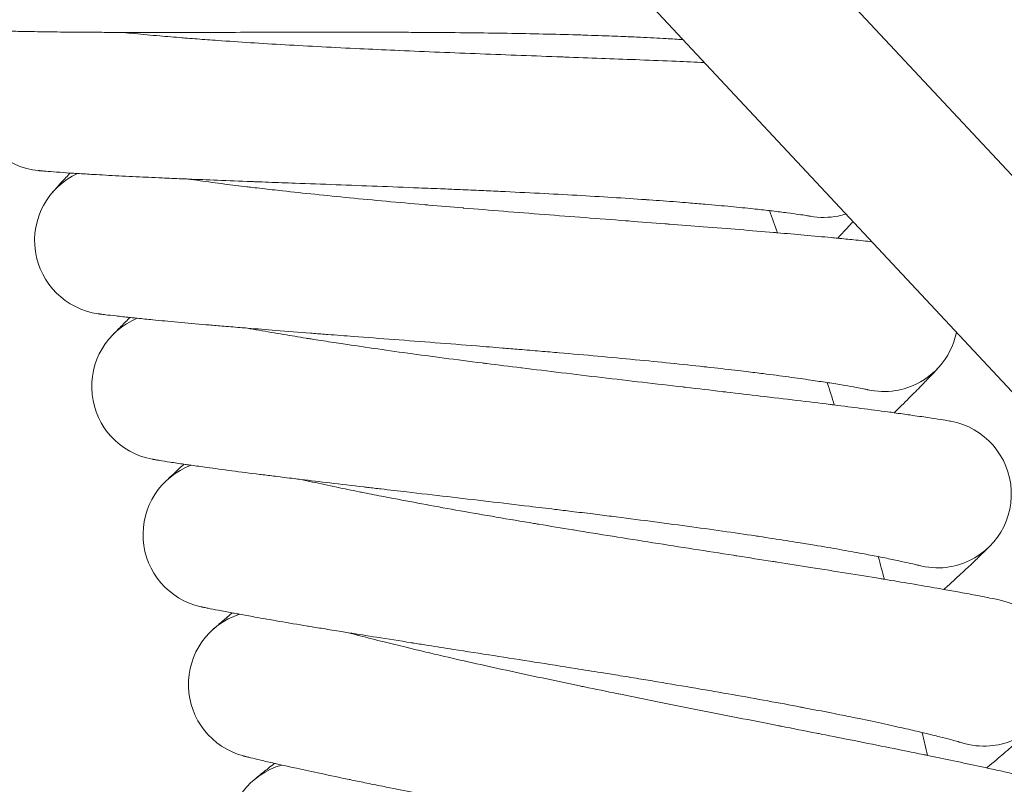
# Model space of a CAD drawing. Units: millimetres. Extents: x 3266 to 578302, y 1630 to 596964.
# Drawn here: x 5433 to 5540, y 5515 to 5598 of the extents above; entities that cross this region are included whole.
import ezdxf

# ---------------------------------------------------------------- set-up
doc = ezdxf.new("R2010")
doc.units = ezdxf.units.MM
doc.linetypes.add('K5LT_BASIC', pattern=[0])
doc.layers.add('Контур', color=7, linetype='Continuous', lineweight=15)

msp = doc.modelspace()

# ---------------------------------------------------------------- linework, layer by layer
at = {"layer": 'Контур', "linetype": 'Continuous'}
for p, q in [((5398.817, 5732.74), (5671.68, 5440.73)), ((5649.784, 5440.73), (5387.135, 5721.806))]:
    msp.add_line(p, q, dxfattribs=at)
at = {"layer": 'Контур', "linetype": 'K5LT_BASIC'}
for p, q in [((5519.06, 5576.277), (5519.042, 5576.28)), ((5525.288, 5557.493), (5525.27, 5557.497)), ((5530.774, 5538.479), (5530.756, 5538.483)), ((5535.509, 5519.264), (5535.491, 5519.269))]:
    msp.add_line(p, q, dxfattribs=at)
for centre, radius, start, end in [((5436.223, 5589.178), 8, 117.03112, 264.47831), ((5443.022, 5573.637), 8, 114.78112, 261.97034), ((5043.906, 5408.317), 500, 19.41053, 19.70164), ((5520.507, 5584.145), 8, 281.25, 287.43385), ((5520.507, 5584.145), 8, 259.44252, 281.25), ((5449.204, 5557.84), 8, 112.53112, 259.71612), ((5527.042, 5565.298), 8, 288, 348.4449), ((5043.906, 5408.317), 500, 17.16053, 17.45164), ((5527.042, 5565.298), 8, 257.20022, 279), ((5527.042, 5565.298), 8, 279, 288), ((5532.833, 5546.209), 8, 285.75, 79.7056), ((5454.762, 5541.813), 8, 110.28112, 257.46426), ((5043.906, 5408.317), 500, 14.91053, 15.20164), ((5532.833, 5546.209), 8, 254.94242, 276.75), ((5532.833, 5546.209), 8, 276.75, 285.75), ((5537.87, 5526.908), 8, 283.5, 77.45521), ((5459.686, 5525.58), 8, 108.03112, 255.21409), ((5043.906, 5408.317), 500, 12.66053, 12.95164), ((5537.87, 5526.908), 8, 252.70161, 274.5), ((5537.87, 5526.908), 8, 274.5, 283.5), ((5463.969, 5509.166), 8, 105.78112, 253.01799)]:
    msp.add_arc(centre, radius, start, end, dxfattribs=at)
for points, knots in [([(5428.327, 5596.457), (5428.327, 5596.457), (5428.327, 5596.457), (5428.327, 5596.456), (5428.327, 5596.456), (5428.328, 5596.456), (5428.328, 5596.456), (5428.328, 5596.456), (5428.329, 5596.456), (5428.33, 5596.456), (5428.331, 5596.456), (5428.334, 5596.456), (5428.336, 5596.456), (5428.342, 5596.456), (5428.348, 5596.455), (5428.365, 5596.454), (5428.38, 5596.453), (5428.417, 5596.451), (5428.439, 5596.45), (5428.482, 5596.448), (5428.501, 5596.447), (5428.542, 5596.444), (5428.564, 5596.443), (5428.633, 5596.44), (5428.685, 5596.437), (5428.856, 5596.429), (5428.992, 5596.422), (5429.458, 5596.402), (5429.853, 5596.386), (5430.75, 5596.355), (5431.289, 5596.34), (5431.874, 5596.322), (5431.982, 5596.32), (5432.246, 5596.313), (5432.405, 5596.308), (5433.161, 5596.292), (5433.719, 5596.279), (5435.194, 5596.252), (5436.115, 5596.238), (5438.032, 5596.214), (5439.073, 5596.206), (5440.14, 5596.196), (5440.226, 5596.195), (5440.788, 5596.191), (5441.276, 5596.188), (5442.475, 5596.182), (5443.178, 5596.179), (5444.123, 5596.176), (5444.338, 5596.175), (5445.636, 5596.173), (5446.687, 5596.17), (5448.975, 5596.17), (5450.215, 5596.171), (5451.592, 5596.172), (5451.761, 5596.172), (5452.386, 5596.173), (5452.845, 5596.174), (5454.278, 5596.177), (5455.243, 5596.179), (5457.677, 5596.184), (5459.155, 5596.188), (5462.127, 5596.194), (5463.62, 5596.197), (5466.609, 5596.2), (5468.106, 5596.201), (5470.494, 5596.199), (5471.383, 5596.197), (5472.879, 5596.194), (5473.487, 5596.192), (5474.093, 5596.19)], [0, 0, 0, 0, 0.003037, 0.003037, 0.0071444, 0.0071444, 0.0151806, 0.0151806, 0.0312532, 0.0312532, 0.0632198, 0.0632198, 0.1269748, 0.1269748, 0.2544848, 0.2544848, 0.5095047, 0.5095047, 0.7823273, 0.7823273, 0.9675216, 0.9675216, 1.1516266, 1.1516266, 1.5154789, 1.5154789, 2.2257532, 2.2257532, 3.6230612, 3.6230612, 4.8671742, 4.8671742, 5.0880978, 5.0880978, 5.4450743, 5.4450743, 6.562472, 6.562472, 8.0501517, 8.0501517, 9.4421095, 9.4421095, 9.550072, 9.550072, 10.1859011, 10.1859011, 11.0568973, 11.0568973, 11.3203755, 11.3203755, 12.5536003, 12.5536003, 13.8636797, 13.8636797, 14.0378251, 14.0378251, 14.5193454, 14.5193454, 15.5095026, 15.5095026, 16.9672666, 16.9672666, 18.4088683, 18.4088683, 19.8355996, 19.8355996, 20.6800833, 20.6800833, 21.2593154, 21.2593154, 21.2593154, 21.2593154]), ([(5444.567, 5596.175), (5444.994, 5596.131), (5445.433, 5596.087), (5446.735, 5595.96), (5447.634, 5595.877), (5449.352, 5595.726), (5450.174, 5595.659), (5451.175, 5595.576), (5451.381, 5595.56), (5451.93, 5595.516), (5452.278, 5595.489), (5453.371, 5595.407), (5454.103, 5595.352), (5456.003, 5595.218), (5457.185, 5595.138), (5459.623, 5594.982), (5460.878, 5594.906), (5463.455, 5594.757), (5464.776, 5594.685), (5467.48, 5594.544), (5468.862, 5594.475), (5470.409, 5594.401), (5470.564, 5594.394), (5471.985, 5594.329), (5473.244, 5594.27), (5474.523, 5594.214), (5474.528, 5594.213), (5475.984, 5594.152), (5477.429, 5594.089), (5480.359, 5593.969), (5481.833, 5593.911), (5484.785, 5593.797), (5486.263, 5593.741), (5489.21, 5593.631), (5490.68, 5593.577), (5492.23, 5593.52), (5492.339, 5593.516), (5493.771, 5593.462), (5495.119, 5593.413), (5496.57, 5593.358), (5496.722, 5593.353), (5498.107, 5593.3), (5499.368, 5593.253), (5501.93, 5593.153), (5503.245, 5593.1), (5505.568, 5593.004), (5506.591, 5592.96), (5507.575, 5592.917)], [6.0455673, 6.0455673, 6.0455673, 6.0455673, 6.6318999, 6.6318999, 7.7172243, 7.7172243, 8.6004479, 8.6004479, 8.8124664, 8.8124664, 9.17708, 9.17708, 9.9161, 9.9161, 11.0303918, 11.0303918, 12.1574146, 12.1574146, 13.2966693, 13.2966693, 14.4495363, 14.4495363, 14.5784207, 14.5784207, 15.6169741, 15.6169741, 15.6216798, 15.6216798, 16.7985692, 16.7985692, 17.994116, 17.994116, 19.2047685, 19.2047685, 20.4283697, 20.4283697, 20.5192141, 20.5192141, 21.6653238, 21.6653238, 21.7977141, 21.7977141, 22.9147548, 22.9147548, 24.1743412, 24.1743412, 25.2266951, 25.2266951, 25.2266951, 25.2266951]), ([(5474.093, 5596.19), (5474.863, 5596.187), (5475.63, 5596.183), (5477.079, 5596.176), (5477.761, 5596.171), (5479.862, 5596.156), (5481.274, 5596.142), (5484.039, 5596.11), (5485.392, 5596.09), (5488.03, 5596.045), (5489.316, 5596.019), (5491.817, 5595.961), (5493.03, 5595.929), (5494.331, 5595.89), (5494.461, 5595.886), (5495.583, 5595.848), (5496.607, 5595.816), (5498, 5595.763), (5498.425, 5595.746), (5499.454, 5595.703), (5500.066, 5595.676), (5501.632, 5595.603), (5502.559, 5595.555), (5504.07, 5595.47), (5504.679, 5595.434), (5505.257, 5595.397)], [0, 0, 0, 0, 0.7350643, 0.7350643, 1.3921523, 1.3921523, 2.7674098, 2.7674098, 4.1251734, 4.1251734, 5.4666489, 5.4666489, 6.7932982, 6.7932982, 6.9362368, 6.9362368, 8.1044801, 8.1044801, 8.623957, 8.623957, 9.4028396, 9.4028396, 10.6907552, 10.6907552, 11.629427, 11.629427, 11.629427, 11.629427]), ([(5435.417, 5581.219), (5435.417, 5581.219), (5435.417, 5581.219), (5435.417, 5581.219), (5435.417, 5581.219), (5435.417, 5581.219), (5435.417, 5581.219), (5435.417, 5581.219), (5435.418, 5581.219), (5435.418, 5581.219), (5435.418, 5581.219), (5435.419, 5581.219), (5435.42, 5581.219), (5435.422, 5581.219), (5435.424, 5581.218), (5435.429, 5581.218), (5435.433, 5581.218), (5435.446, 5581.216), (5435.457, 5581.215), (5435.492, 5581.212), (5435.52, 5581.209), (5435.571, 5581.204), (5435.59, 5581.202), (5435.631, 5581.199), (5435.652, 5581.197), (5435.721, 5581.19), (5435.773, 5581.186), (5435.943, 5581.171), (5436.077, 5581.159), (5436.54, 5581.12), (5436.93, 5581.089), (5437.826, 5581.023), (5438.368, 5580.986), (5438.951, 5580.946), (5439.053, 5580.94), (5439.317, 5580.922), (5439.48, 5580.912), (5440.234, 5580.865), (5440.785, 5580.831), (5442.25, 5580.746), (5443.168, 5580.696), (5445.088, 5580.597), (5446.137, 5580.547), (5447.202, 5580.495), (5447.278, 5580.492), (5447.839, 5580.466), (5448.337, 5580.443), (5449.533, 5580.39), (5450.226, 5580.359), (5451.17, 5580.319), (5451.395, 5580.31), (5452.691, 5580.257), (5453.732, 5580.213), (5456.016, 5580.123), (5457.267, 5580.075), (5458.642, 5580.022), (5458.8, 5580.016), (5459.424, 5579.993), (5459.894, 5579.975), (5461.326, 5579.921), (5462.279, 5579.886), (5464.699, 5579.796), (5466.176, 5579.742), (5469.146, 5579.632), (5470.638, 5579.576), (5473.625, 5579.462), (5475.12, 5579.404), (5477.518, 5579.307), (5478.418, 5579.27), (5479.924, 5579.208), (5480.531, 5579.182), (5481.137, 5579.156)], [0, 0, 0, 0, 0.003028, 0.003028, 0.0064163, 0.0064163, 0.00693, 0.00693, 0.0131928, 0.0131928, 0.0266738, 0.0266738, 0.0535638, 0.0535638, 0.1072717, 0.1072717, 0.2146874, 0.2146874, 0.429519, 0.429519, 0.8022896, 0.8022896, 0.9914455, 0.9914455, 1.1794888, 1.1794888, 1.5511246, 1.5511246, 2.2765929, 2.2765929, 3.7037918, 3.7037918, 4.9913635, 4.9913635, 5.206131, 5.206131, 5.5840153, 5.5840153, 6.71805, 6.71805, 8.2436326, 8.2436326, 9.6830646, 9.6830646, 9.7817239, 9.7817239, 10.4458391, 10.4458391, 11.3270781, 11.3270781, 11.6092802, 11.6092802, 12.8620639, 12.8620639, 14.2174687, 14.2174687, 14.3842436, 14.3842436, 14.8898804, 14.8898804, 15.8935967, 15.8935967, 17.3886615, 17.3886615, 18.8671984, 18.8671984, 20.3304679, 20.3304679, 21.2077889, 21.2077889, 21.8017365, 21.8017365, 21.8017365, 21.8017365]), ([(5438.867, 5580.952), (5438.845, 5580.928), (5438.827, 5580.909), (5438.427, 5580.477), (5438.104, 5580.125), (5437.582, 5579.554), (5437.386, 5579.337), (5437.104, 5579.022), (5437.016, 5578.922), (5436.99, 5578.892)], [29.4397988, 29.4397988, 29.4397988, 29.4397988, 29.5016329, 29.5016329, 30.6905041, 30.6905041, 31.8536419, 31.8536419, 33, 33, 33, 33]), ([(5451.633, 5580.3), (5452.055, 5580.24), (5452.488, 5580.179), (5453.779, 5580.002), (5454.673, 5579.883), (5456.388, 5579.665), (5457.212, 5579.565), (5458.208, 5579.443), (5458.408, 5579.419), (5458.955, 5579.354), (5459.307, 5579.313), (5460.395, 5579.188), (5461.119, 5579.105), (5463.007, 5578.896), (5464.184, 5578.77), (5466.613, 5578.519), (5467.864, 5578.394), (5470.432, 5578.144), (5471.75, 5578.02), (5474.446, 5577.772), (5475.823, 5577.649), (5477.373, 5577.514), (5477.534, 5577.5), (5478.951, 5577.38), (5480.2, 5577.272), (5481.475, 5577.166), (5481.488, 5577.165), (5482.939, 5577.046), (5484.375, 5576.927), (5487.29, 5576.693), (5488.761, 5576.577), (5491.707, 5576.347), (5493.181, 5576.233), (5496.122, 5576.007), (5497.588, 5575.895), (5499.142, 5575.777), (5499.257, 5575.768), (5500.686, 5575.659), (5502.024, 5575.556), (5503.472, 5575.445), (5503.631, 5575.433), (5505.013, 5575.326), (5506.264, 5575.23), (5508.815, 5575.03), (5510.127, 5574.926), (5512.665, 5574.721), (5513.889, 5574.62), (5515.199, 5574.509), (5515.349, 5574.496), (5516.46, 5574.4), (5517.471, 5574.314), (5519.432, 5574.139), (5520.408, 5574.049), (5521.545, 5573.941), (5521.788, 5573.918), (5522.603, 5573.838), (5523.212, 5573.778), (5524.476, 5573.649), (5525.12, 5573.58), (5525.686, 5573.518), (5525.695, 5573.517), (5525.704, 5573.516)], [6.0445705, 6.0445705, 6.0445705, 6.0445705, 6.6258103, 6.6258103, 7.7111357, 7.7111357, 8.5995416, 8.5995416, 8.8063981, 8.8063981, 9.1761951, 9.1761951, 9.9100146, 9.9100146, 11.024297, 11.024297, 12.1512966, 12.1512966, 13.2905246, 13.2905246, 14.4433706, 14.4433706, 14.5777246, 14.5777246, 15.610782, 15.610782, 15.6210202, 15.6210202, 16.7923453, 16.7923453, 17.9878786, 17.9878786, 19.1985077, 19.1985077, 20.4220786, 20.4220786, 20.5187191, 20.5187191, 21.6590246, 21.6590246, 21.7972679, 21.7972679, 22.9084401, 22.9084401, 24.1680281, 24.1680281, 25.4389068, 25.4389068, 25.5968863, 25.5968863, 26.7186525, 26.7186525, 27.9985182, 27.9985182, 28.3382091, 28.3382091, 29.2687889, 29.2687889, 30.5272476, 30.5272476, 30.5478413, 30.5478413, 30.5478413, 30.5478413]), ([(5481.137, 5579.156), (5481.906, 5579.123), (5482.673, 5579.089), (5484.12, 5579.024), (5484.801, 5578.993), (5486.9, 5578.895), (5488.311, 5578.827), (5491.073, 5578.685), (5492.424, 5578.613), (5495.058, 5578.464), (5496.342, 5578.388), (5498.838, 5578.232), (5500.05, 5578.152), (5501.348, 5578.061), (5501.477, 5578.053), (5502.597, 5577.97), (5503.619, 5577.898), (5505.008, 5577.791), (5505.433, 5577.757), (5506.459, 5577.674), (5507.07, 5577.623), (5508.632, 5577.489), (5509.557, 5577.404), (5511.291, 5577.238), (5512.102, 5577.156), (5513.492, 5577.009), (5514.05, 5576.944), (5514.733, 5576.868), (5514.817, 5576.857), (5515.513, 5576.775), (5516.062, 5576.707), (5517.018, 5576.583), (5517.428, 5576.526), (5518.111, 5576.428), (5518.386, 5576.387), (5518.795, 5576.322), (5518.933, 5576.299), (5519.036, 5576.281), (5519.048, 5576.279), (5519.066, 5576.276), (5519.063, 5576.276), (5519.06, 5576.277)], [0, 0, 0, 0, 0.7539213, 0.7539213, 1.4276931, 1.4276931, 2.8380394, 2.8380394, 4.230439, 4.230439, 5.6061578, 5.6061578, 6.9666729, 6.9666729, 7.113304, 7.113304, 8.3112953, 8.3112953, 8.8440882, 8.8440882, 9.642815, 9.642815, 10.9635005, 10.9635005, 12.2719294, 12.2719294, 13.378038, 13.378038, 13.5608584, 13.5608584, 14.8184067, 14.8184067, 16.0482528, 16.0482528, 17.2534821, 17.2534821, 18.432886, 18.432886, 18.9413386, 18.9413386, 19.1982635, 19.1982635, 19.1982635, 19.1982635]), ([(5523.68, 5575.681), (5523.264, 5575.231), (5522.809, 5574.745), (5522.216, 5574.118), (5522.117, 5574.013), (5522.006, 5573.897)], [5.6460001, 5.6460001, 5.6460001, 5.6460001, 6.9194446, 6.9194446, 7.186165, 7.186165, 7.186165, 7.186165]), ([(5441.903, 5565.715), (5441.904, 5565.715), (5441.903, 5565.715), (5441.903, 5565.715), (5441.903, 5565.715), (5441.904, 5565.715), (5441.904, 5565.715), (5441.904, 5565.715), (5441.904, 5565.715), (5441.905, 5565.715), (5441.906, 5565.715), (5441.907, 5565.715), (5441.909, 5565.714), (5441.912, 5565.714), (5441.915, 5565.713), (5441.925, 5565.712), (5441.932, 5565.711), (5441.959, 5565.707), (5441.982, 5565.704), (5442.019, 5565.699), (5442.029, 5565.698), (5442.057, 5565.694), (5442.076, 5565.692), (5442.116, 5565.686), (5442.137, 5565.684), (5442.204, 5565.675), (5442.255, 5565.668), (5442.421, 5565.647), (5442.552, 5565.63), (5443.004, 5565.574), (5443.386, 5565.529), (5444.276, 5565.428), (5444.833, 5565.368), (5445.41, 5565.305), (5445.495, 5565.296), (5445.756, 5565.269), (5445.935, 5565.25), (5446.682, 5565.174), (5447.216, 5565.12), (5448.65, 5564.98), (5449.562, 5564.894), (5451.494, 5564.718), (5452.567, 5564.625), (5453.626, 5564.531), (5453.675, 5564.527), (5454.233, 5564.479), (5454.756, 5564.435), (5455.947, 5564.335), (5456.611, 5564.279), (5457.551, 5564.202), (5457.803, 5564.181), (5459.094, 5564.078), (5460.104, 5563.996), (5462.38, 5563.816), (5463.661, 5563.717), (5465.032, 5563.61), (5465.156, 5563.6), (5465.778, 5563.552), (5466.279, 5563.513), (5467.707, 5563.404), (5468.626, 5563.333), (5471.006, 5563.152), (5472.478, 5563.039), (5475.441, 5562.813), (5476.929, 5562.698), (5479.909, 5562.467), (5481.401, 5562.35), (5483.828, 5562.157), (5484.761, 5562.082), (5486.297, 5561.958), (5486.903, 5561.908), (5487.507, 5561.859)], [0, 0, 0, 0, 0.0030195, 0.0030195, 0.0060389, 0.0060389, 0.0115054, 0.0115054, 0.0224384, 0.0224384, 0.0443044, 0.0443044, 0.0880364, 0.0880364, 0.1755003, 0.1755003, 0.3504281, 0.3504281, 0.7002837, 0.7002837, 0.8226374, 0.8226374, 1.0161378, 1.0161378, 1.2043367, 1.2043367, 1.5807346, 1.5807346, 2.3153539, 2.3153539, 3.760357, 3.760357, 5.1155475, 5.1155475, 5.2998057, 5.2998057, 5.7229493, 5.7229493, 6.8490799, 6.8490799, 8.4123052, 8.4123052, 9.9239993, 9.9239993, 9.9883814, 9.9883814, 10.7057557, 10.7057557, 11.5724414, 11.5724414, 11.8981588, 11.8981588, 13.145887, 13.145887, 14.5712251, 14.5712251, 14.706246, 14.706246, 15.2603802, 15.2603802, 16.2534685, 16.2534685, 17.786089, 17.786089, 19.3017759, 19.3017759, 20.8018493, 20.8018493, 21.735442, 21.735442, 22.3441006, 22.3441006, 22.3441006, 22.3441006]), ([(5445.341, 5565.313), (5445.318, 5565.29), (5445.3, 5565.272), (5444.884, 5564.857), (5444.546, 5564.518), (5444.002, 5563.967), (5443.798, 5563.758), (5443.503, 5563.453), (5443.411, 5563.357), (5443.384, 5563.328)], [29.4397845, 29.4397845, 29.4397845, 29.4397845, 29.499787, 29.499787, 30.6887039, 30.6887039, 31.851881, 31.851881, 33, 33, 33, 33]), ([(5458.071, 5564.16), (5458.486, 5564.084), (5458.913, 5564.007), (5460.191, 5563.78), (5461.08, 5563.627), (5462.788, 5563.34), (5463.612, 5563.207), (5464.602, 5563.046), (5464.797, 5563.016), (5465.341, 5562.929), (5465.695, 5562.873), (5466.777, 5562.706), (5467.493, 5562.595), (5469.365, 5562.313), (5470.537, 5562.141), (5472.953, 5561.795), (5474.198, 5561.62), (5476.753, 5561.27), (5478.065, 5561.094), (5480.748, 5560.741), (5482.12, 5560.564), (5483.669, 5560.368), (5483.835, 5560.346), (5485.247, 5560.17), (5486.484, 5560.014), (5487.754, 5559.858), (5487.773, 5559.856), (5489.219, 5559.68), (5490.642, 5559.506), (5493.539, 5559.158), (5495.004, 5558.984), (5497.939, 5558.639), (5499.408, 5558.467), (5502.337, 5558.126), (5503.798, 5557.957), (5505.352, 5557.777), (5505.474, 5557.762), (5506.898, 5557.597), (5508.224, 5557.443), (5509.667, 5557.275), (5509.832, 5557.256), (5511.208, 5557.095), (5512.448, 5556.95), (5514.984, 5556.651), (5516.292, 5556.495), (5518.82, 5556.191), (5520.039, 5556.042), (5521.35, 5555.879), (5521.505, 5555.86), (5522.612, 5555.72), (5523.613, 5555.595), (5525.562, 5555.344), (5526.534, 5555.216), (5527.672, 5555.062), (5527.918, 5555.029), (5528.729, 5554.917), (5529.331, 5554.834), (5530.587, 5554.656), (5531.23, 5554.562), (5532.333, 5554.396), (5532.796, 5554.323), (5533.536, 5554.205), (5533.815, 5554.158), (5534.148, 5554.101), (5534.234, 5554.085), (5534.263, 5554.08)], [6.0436307, 6.0436307, 6.0436307, 6.0436307, 6.6200702, 6.6200702, 7.7053968, 7.7053968, 8.5986873, 8.5986873, 8.8006785, 8.8006785, 9.1753608, 9.1753608, 9.904279, 9.904279, 11.0185527, 11.0185527, 12.1455303, 12.1455303, 13.2847333, 13.2847333, 14.4375596, 14.4375596, 14.5770687, 14.5770687, 15.6049462, 15.6049462, 15.6203983, 15.6203983, 16.7864795, 16.7864795, 17.982, 17.982, 19.192607, 19.192607, 20.4161493, 20.4161493, 20.5182526, 20.5182526, 21.6530876, 21.6530876, 21.7968471, 21.7968471, 22.9024883, 22.9024883, 24.1620779, 24.1620779, 25.432957, 25.432957, 25.5965762, 25.5965762, 26.7126952, 26.7126952, 27.9926476, 27.9926476, 28.3379976, 28.3379976, 29.2630071, 29.2630071, 30.5215561, 30.5215561, 31.7702031, 31.7702031, 33.0088204, 33.0088204, 34, 34, 34, 34]), ([(5487.507, 5561.859), (5488.274, 5561.795), (5489.039, 5561.732), (5490.483, 5561.61), (5491.162, 5561.552), (5493.255, 5561.372), (5494.662, 5561.248), (5497.416, 5560.998), (5498.763, 5560.873), (5501.39, 5560.621), (5502.67, 5560.494), (5505.158, 5560.24), (5506.366, 5560.113), (5507.659, 5559.971), (5507.788, 5559.958), (5508.904, 5559.832), (5509.923, 5559.719), (5511.306, 5559.557), (5511.73, 5559.507), (5512.751, 5559.383), (5513.36, 5559.309), (5514.915, 5559.113), (5515.836, 5558.993), (5517.562, 5558.759), (5518.369, 5558.645), (5519.752, 5558.443), (5520.307, 5558.356), (5520.987, 5558.253), (5521.07, 5558.24), (5521.763, 5558.13), (5522.309, 5558.04), (5523.259, 5557.879), (5523.666, 5557.806), (5524.345, 5557.681), (5524.618, 5557.629), (5525.025, 5557.548), (5525.162, 5557.52), (5525.263, 5557.498), (5525.275, 5557.495), (5525.294, 5557.492), (5525.291, 5557.492), (5525.288, 5557.493)], [0, 0, 0, 0, 0.772777, 0.772777, 1.4632295, 1.4632295, 2.9086598, 2.9086598, 4.3356921, 4.3356921, 5.7456505, 5.7456505, 7.1400267, 7.1400267, 7.2903521, 7.2903521, 8.5180872, 8.5180872, 9.0641935, 9.0641935, 9.8827635, 9.8827635, 11.236218, 11.236218, 12.5772085, 12.5772085, 13.7109209, 13.7109209, 13.8982739, 13.8982739, 15.1870638, 15.1870638, 16.4475735, 16.4475735, 17.6826546, 17.6826546, 18.8914253, 18.8914253, 19.412693, 19.412693, 19.6558994, 19.6558994, 19.6558994, 19.6558994]), ([(5533.028, 5559.99), (5533.028, 5559.99), (5533.028, 5559.99), (5533.027, 5559.99), (5533.027, 5559.99), (5533.027, 5559.989), (5533.027, 5559.989), (5533.027, 5559.989), (5533.026, 5559.988), (5533.025, 5559.987), (5533.025, 5559.986), (5533.023, 5559.984), (5533.021, 5559.983), (5533.016, 5559.977), (5533.013, 5559.973), (5533.001, 5559.96), (5532.992, 5559.95), (5532.96, 5559.914), (5532.933, 5559.884), (5532.88, 5559.825), (5532.857, 5559.801), (5532.815, 5559.754), (5532.795, 5559.733), (5532.756, 5559.689), (5532.735, 5559.667), (5532.671, 5559.598), (5532.624, 5559.547), (5532.476, 5559.387), (5532.364, 5559.267), (5531.993, 5558.874), (5531.694, 5558.56), (5530.981, 5557.825), (5530.565, 5557.402), (5529.619, 5556.452), (5529.086, 5555.925), (5528.385, 5555.24), (5528.268, 5555.125), (5528.138, 5554.999)], [0, 0, 0, 0, 0.0030814, 0.0030814, 0.0067081, 0.0067081, 0.0138704, 0.0138704, 0.0281044, 0.0281044, 0.0565722, 0.0565722, 0.1135079, 0.1135079, 0.2272883, 0.2272883, 0.4547584, 0.4547584, 0.9096076, 0.9096076, 1.1857949, 1.1857949, 1.3898443, 1.3898443, 1.5819121, 1.5819121, 1.9660478, 1.9660478, 2.6959761, 2.6959761, 4.1047046, 4.1047046, 5.55703, 5.55703, 7.0441745, 7.0441745, 7.3531658, 7.3531658, 7.3531658, 7.3531658]), ([(5447.775, 5549.969), (5447.778, 5549.968), (5447.776, 5549.969), (5447.776, 5549.969), (5447.776, 5549.968), (5447.776, 5549.968), (5447.776, 5549.968), (5447.776, 5549.968), (5447.776, 5549.968), (5447.777, 5549.968), (5447.777, 5549.968), (5447.778, 5549.968), (5447.778, 5549.968), (5447.78, 5549.968), (5447.781, 5549.968), (5447.785, 5549.967), (5447.788, 5549.966), (5447.798, 5549.964), (5447.806, 5549.963), (5447.834, 5549.958), (5447.858, 5549.954), (5447.894, 5549.947), (5447.903, 5549.946), (5447.928, 5549.941), (5447.947, 5549.938), (5447.987, 5549.931), (5448.008, 5549.928), (5448.076, 5549.916), (5448.126, 5549.907), (5448.292, 5549.879), (5448.424, 5549.858), (5448.877, 5549.784), (5449.259, 5549.723), (5450.145, 5549.587), (5450.694, 5549.506), (5451.269, 5549.42), (5451.36, 5549.407), (5451.621, 5549.37), (5451.792, 5549.344), (5452.537, 5549.24), (5453.075, 5549.163), (5454.512, 5548.966), (5455.421, 5548.844), (5457.338, 5548.593), (5458.397, 5548.459), (5459.453, 5548.324), (5459.511, 5548.317), (5460.068, 5548.247), (5460.578, 5548.183), (5461.766, 5548.036), (5462.437, 5547.954), (5463.374, 5547.84), (5463.615, 5547.81), (5464.901, 5547.656), (5465.918, 5547.533), (5468.187, 5547.264), (5469.45, 5547.116), (5470.816, 5546.955), (5470.952, 5546.939), (5471.572, 5546.867), (5472.059, 5546.81), (5473.482, 5546.644), (5474.41, 5546.536), (5476.794, 5546.26), (5478.261, 5546.09), (5481.213, 5545.747), (5482.695, 5545.574), (5485.664, 5545.226), (5487.15, 5545.051), (5489.555, 5544.764), (5490.471, 5544.654), (5491.988, 5544.471), (5492.591, 5544.398), (5493.192, 5544.325)], [0, 0, 0, 0, 0.0030308, 0.0030308, 0.0060616, 0.0060616, 0.0066455, 0.0066455, 0.0115793, 0.0115793, 0.0226146, 0.0226146, 0.0446853, 0.0446853, 0.0888266, 0.0888266, 0.1771092, 0.1771092, 0.3536745, 0.3536745, 0.706805, 0.706805, 0.8030746, 0.8030746, 0.9910014, 0.9910014, 1.1778228, 1.1778228, 1.5470438, 1.5470438, 2.2677981, 2.2677981, 3.6857233, 3.6857233, 4.9960221, 4.9960221, 5.1893076, 5.1893076, 5.5892338, 5.5892338, 6.7024874, 6.7024874, 8.229377, 8.229377, 9.6921203, 9.6921203, 9.7687053, 9.7687053, 10.4556121, 10.4556121, 11.3156393, 11.3156393, 11.6201629, 11.6201629, 12.8522155, 12.8522155, 14.2307485, 14.2307485, 14.3759569, 14.3759569, 14.9038102, 14.9038102, 15.8869345, 15.8869345, 17.383574, 17.383574, 18.8637566, 18.8637566, 20.3286252, 20.3286252, 21.2275199, 21.2275199, 21.8218906, 21.8218906, 21.8218906, 21.8218906]), ([(5451.195, 5549.431), (5451.171, 5549.41), (5451.153, 5549.393), (5450.721, 5548.995), (5450.371, 5548.669), (5449.805, 5548.14), (5449.593, 5547.939), (5449.288, 5547.649), (5449.271, 5547.631), (5449.179, 5547.543), (5449.184, 5547.547), (5449.177, 5547.541), (5449.162, 5547.525), (5449.161, 5547.525)], [29.4397772, 29.4397772, 29.4397772, 29.4397772, 29.4988555, 29.4988555, 30.6877956, 30.6877956, 31.8509925, 31.8509925, 32.9772086, 32.9772086, 32.9915245, 32.9915245, 33, 33, 33, 33]), ([(5463.87, 5547.78), (5464.278, 5547.688), (5464.698, 5547.595), (5465.963, 5547.319), (5466.844, 5547.131), (5468.543, 5546.777), (5469.366, 5546.611), (5470.348, 5546.411), (5470.537, 5546.374), (5471.077, 5546.266), (5471.433, 5546.195), (5472.507, 5545.986), (5473.214, 5545.848), (5475.069, 5545.494), (5476.232, 5545.276), (5478.632, 5544.835), (5479.869, 5544.612), (5482.408, 5544.161), (5483.712, 5543.934), (5486.379, 5543.476), (5487.742, 5543.245), (5489.288, 5542.987), (5489.459, 5542.959), (5490.862, 5542.727), (5492.087, 5542.524), (5493.35, 5542.318), (5493.374, 5542.314), (5494.812, 5542.082), (5496.221, 5541.852), (5499.097, 5541.392), (5500.553, 5541.161), (5503.472, 5540.701), (5504.933, 5540.471), (5507.847, 5540.016), (5509.3, 5539.789), (5510.852, 5539.547), (5510.979, 5539.527), (5512.396, 5539.306), (5513.709, 5539.101), (5515.144, 5538.877), (5515.314, 5538.85), (5516.683, 5538.635), (5517.911, 5538.443), (5520.428, 5538.045), (5521.729, 5537.838), (5524.244, 5537.434), (5525.457, 5537.238), (5526.766, 5537.023), (5526.925, 5536.997), (5528.026, 5536.813), (5529.016, 5536.65), (5530.951, 5536.323), (5531.918, 5536.157), (5533.053, 5535.958), (5533.301, 5535.915), (5534.108, 5535.771), (5534.703, 5535.665), (5535.949, 5535.437), (5536.588, 5535.318), (5537.686, 5535.109), (5538.146, 5535.018), (5538.883, 5534.87), (5539.16, 5534.813), (5539.492, 5534.742), (5539.579, 5534.723), (5539.607, 5534.717)], [6.0427477, 6.0427477, 6.0427477, 6.0427477, 6.6146782, 6.6146782, 7.700006, 7.700006, 8.5978847, 8.5978847, 8.795306, 8.795306, 9.1745769, 9.1745769, 9.8988916, 9.8988916, 11.0131572, 11.0131572, 12.1401142, 12.1401142, 13.2792937, 13.2792937, 14.4321017, 14.4321017, 14.5764526, 14.5764526, 15.5994648, 15.5994648, 15.6198138, 15.6198138, 16.78097, 16.78097, 17.9764784, 17.9764784, 19.1870645, 19.1870645, 20.41058, 20.41058, 20.5178147, 20.5178147, 21.6475109, 21.6475109, 21.7964517, 21.7964517, 22.8968978, 22.8968978, 24.1564888, 24.1564888, 25.4273683, 25.4273683, 25.5962849, 25.5962849, 26.7070993, 26.7070993, 27.9871331, 27.9871331, 28.3377988, 28.3377988, 29.2575759, 29.2575759, 30.5162099, 30.5162099, 31.7649449, 31.7649449, 33.0036402, 33.0036402, 34, 34, 34, 34]), ([(5493.192, 5544.325), (5493.957, 5544.231), (5494.719, 5544.138), (5496.157, 5543.959), (5496.833, 5543.875), (5498.917, 5543.613), (5500.319, 5543.433), (5503.061, 5543.076), (5504.402, 5542.898), (5507.016, 5542.543), (5508.29, 5542.366), (5510.767, 5542.014), (5511.968, 5541.84), (5513.256, 5541.648), (5513.384, 5541.629), (5514.494, 5541.459), (5515.507, 5541.307), (5516.884, 5541.09), (5517.305, 5541.024), (5518.321, 5540.86), (5518.926, 5540.762), (5520.472, 5540.505), (5521.387, 5540.349), (5523.103, 5540.047), (5523.905, 5539.902), (5525.279, 5539.645), (5525.831, 5539.537), (5526.506, 5539.407), (5526.588, 5539.391), (5527.276, 5539.254), (5527.818, 5539.143), (5528.761, 5538.944), (5529.165, 5538.856), (5529.839, 5538.704), (5530.109, 5538.641), (5530.513, 5538.545), (5530.649, 5538.511), (5530.749, 5538.485), (5530.76, 5538.482), (5530.779, 5538.477), (5530.776, 5538.478), (5530.774, 5538.479)], [0, 0, 0, 0, 0.7548088, 0.7548088, 1.4290483, 1.4290483, 2.8406938, 2.8406938, 4.2343684, 4.2343684, 5.6113873, 5.6113873, 6.9731877, 6.9731877, 7.1200446, 7.1200446, 8.3190295, 8.3190295, 8.8524261, 8.8524261, 9.6518404, 9.6518404, 10.9735848, 10.9735848, 12.2832453, 12.2832453, 13.3905366, 13.3905366, 13.5735008, 13.5735008, 14.8321316, 14.8321316, 16.0632445, 16.0632445, 17.2693414, 17.2693414, 18.4498866, 18.4498866, 18.9591128, 18.9591128, 19.1781094, 19.1781094, 19.1781094, 19.1781094]), ([(5538.605, 5540.67), (5538.605, 5540.67), (5538.605, 5540.67), (5538.605, 5540.67), (5538.605, 5540.67), (5538.605, 5540.67), (5538.604, 5540.669), (5538.604, 5540.669), (5538.604, 5540.668), (5538.602, 5540.667), (5538.602, 5540.666), (5538.599, 5540.664), (5538.597, 5540.662), (5538.592, 5540.656), (5538.588, 5540.652), (5538.574, 5540.637), (5538.562, 5540.626), (5538.522, 5540.585), (5538.488, 5540.55), (5538.432, 5540.493), (5538.417, 5540.478), (5538.392, 5540.452), (5538.382, 5540.442), (5538.362, 5540.422), (5538.352, 5540.411), (5538.321, 5540.38), (5538.3, 5540.359), (5538.233, 5540.292), (5538.184, 5540.242), (5538.029, 5540.088), (5537.912, 5539.972), (5537.524, 5539.592), (5537.212, 5539.289), (5536.469, 5538.581), (5536.035, 5538.173), (5535.051, 5537.261), (5534.498, 5536.754), (5533.773, 5536.1), (5533.655, 5535.992), (5533.523, 5535.875)], [0, 0, 0, 0, 0.0030813, 0.0030813, 0.0071947, 0.0071947, 0.0152495, 0.0152495, 0.031187, 0.031187, 0.063062, 0.063062, 0.12664, 0.12664, 0.253796, 0.253796, 0.507936, 0.507936, 1.0160441, 1.0160441, 1.1865612, 1.1865612, 1.2892356, 1.2892356, 1.3903117, 1.3903117, 1.5828748, 1.5828748, 1.968001, 1.968001, 2.6998946, 2.6998946, 4.1125329, 4.1125329, 5.5650265, 5.5650265, 7.0523246, 7.0523246, 7.3529649, 7.3529649, 7.3529649, 7.3529649]), ([(5453.025, 5534.004), (5453.028, 5534.003), (5453.026, 5534.003), (5453.026, 5534.003), (5453.026, 5534.003), (5453.026, 5534.003), (5453.026, 5534.003), (5453.027, 5534.003), (5453.027, 5534.003), (5453.028, 5534.003), (5453.028, 5534.003), (5453.03, 5534.002), (5453.031, 5534.002), (5453.036, 5534.001), (5453.039, 5534), (5453.05, 5533.998), (5453.058, 5533.996), (5453.075, 5533.992), (5453.083, 5533.991), (5453.104, 5533.986), (5453.118, 5533.983), (5453.139, 5533.979), (5453.143, 5533.978), (5453.151, 5533.976), (5453.156, 5533.975), (5453.169, 5533.972), (5453.178, 5533.97), (5453.196, 5533.966), (5453.205, 5533.964), (5453.234, 5533.958), (5453.255, 5533.954), (5453.322, 5533.94), (5453.372, 5533.929), (5453.536, 5533.895), (5453.665, 5533.868), (5454.111, 5533.777), (5454.487, 5533.702), (5455.367, 5533.531), (5455.919, 5533.428), (5456.488, 5533.32), (5456.572, 5533.304), (5456.83, 5533.257), (5457.007, 5533.224), (5457.746, 5533.09), (5458.273, 5532.994), (5459.69, 5532.742), (5460.592, 5532.585), (5462.505, 5532.257), (5463.57, 5532.08), (5464.618, 5531.904), (5464.664, 5531.896), (5465.217, 5531.805), (5465.736, 5531.719), (5466.916, 5531.526), (5467.572, 5531.419), (5468.502, 5531.268), (5468.754, 5531.227), (5470.033, 5531.022), (5471.032, 5530.862), (5473.286, 5530.504), (5474.558, 5530.304), (5475.916, 5530.09), (5476.036, 5530.071), (5476.653, 5529.974), (5477.152, 5529.896), (5478.567, 5529.675), (5479.475, 5529.533), (5481.83, 5529.165), (5483.29, 5528.938), (5486.225, 5528.48), (5487.7, 5528.249), (5490.653, 5527.785), (5492.131, 5527.551), (5494.538, 5527.168), (5495.464, 5527.02), (5496.988, 5526.775), (5497.587, 5526.678), (5498.185, 5526.581)], [0, 0, 0, 0, 0.0030427, 0.0030427, 0.0060853, 0.0060853, 0.0118277, 0.0118277, 0.0233124, 0.0233124, 0.0462819, 0.0462819, 0.0922209, 0.0922209, 0.1840988, 0.1840988, 0.3678546, 0.3678546, 0.4912538, 0.4912538, 0.6865437, 0.6865437, 0.7353662, 0.7353662, 0.7841887, 0.7841887, 0.8755874, 0.8755874, 0.9662692, 0.9662692, 1.1476328, 1.1476328, 1.506059, 1.506059, 2.2057066, 2.2057066, 3.5820622, 3.5820622, 4.8762384, 4.8762384, 5.0494845, 5.0494845, 5.4552313, 5.4552313, 6.5262758, 6.5262758, 8.0164464, 8.0164464, 9.459757, 9.459757, 9.5187387, 9.5187387, 10.2049484, 10.2049484, 11.02869, 11.02869, 11.3415893, 11.3415893, 12.5285408, 12.5285408, 13.8895721, 13.8895721, 14.0158681, 14.0158681, 14.5465068, 14.5465068, 15.4907636, 15.4907636, 16.951663, 16.951663, 18.3965291, 18.3965291, 19.826446, 19.826446, 20.7185682, 20.7185682, 21.2986276, 21.2986276, 21.2986276, 21.2986276]), ([(5456.421, 5533.332), (5456.396, 5533.312), (5456.378, 5533.296), (5455.931, 5532.915), (5455.568, 5532.603), (5454.981, 5532.096), (5454.761, 5531.904), (5454.444, 5531.624), (5454.428, 5531.609), (5454.332, 5531.524), (5454.314, 5531.508), (5454.314, 5531.508)], [29.4397771, 29.4397771, 29.4397771, 29.4397771, 29.4988381, 29.4988381, 30.6877786, 30.6877786, 31.8509759, 31.8509759, 32.9914143, 32.9914143, 33, 33, 33, 33]), ([(5469.021, 5531.185), (5469.422, 5531.078), (5469.836, 5530.969), (5471.085, 5530.645), (5471.958, 5530.422), (5473.644, 5530.001), (5474.464, 5529.802), (5475.437, 5529.564), (5475.62, 5529.52), (5476.155, 5529.391), (5476.513, 5529.305), (5477.578, 5529.054), (5478.274, 5528.889), (5480.109, 5528.464), (5481.262, 5528.2), (5483.643, 5527.665), (5484.87, 5527.394), (5487.389, 5526.844), (5488.682, 5526.566), (5491.328, 5526.004), (5492.681, 5525.72), (5494.221, 5525.4), (5494.396, 5525.363), (5495.789, 5525.077), (5496.999, 5524.827), (5498.253, 5524.572), (5498.283, 5524.565), (5499.71, 5524.277), (5501.104, 5523.994), (5503.953, 5523.422), (5505.4, 5523.134), (5508.298, 5522.559), (5509.749, 5522.273), (5512.643, 5521.703), (5514.086, 5521.42), (5515.633, 5521.116), (5515.765, 5521.09), (5517.172, 5520.813), (5518.47, 5520.558), (5519.896, 5520.277), (5520.07, 5520.243), (5521.43, 5519.974), (5522.644, 5519.735), (5525.138, 5519.24), (5526.431, 5518.982), (5528.929, 5518.48), (5530.133, 5518.235), (5531.438, 5517.968), (5531.6, 5517.935), (5532.693, 5517.709), (5533.672, 5517.507), (5535.589, 5517.105), (5536.55, 5516.901), (5537.68, 5516.657), (5537.93, 5516.603), (5538.731, 5516.428), (5539.318, 5516.299), (5540.553, 5516.024), (5541.187, 5515.879), (5542.277, 5515.626), (5542.735, 5515.518), (5543.466, 5515.341), (5543.742, 5515.272), (5544.073, 5515.188), (5544.159, 5515.165), (5544.187, 5515.158)], [6.0419213, 6.0419213, 6.0419213, 6.0419213, 6.6096325, 6.6096325, 7.6949616, 7.6949616, 8.5971337, 8.5971337, 8.790279, 8.790279, 9.1738432, 9.1738432, 9.8938506, 9.8938506, 11.0081087, 11.0081087, 12.1350465, 12.1350465, 13.274204, 13.274204, 14.4269949, 14.4269949, 14.5758762, 14.5758762, 15.594336, 15.594336, 15.6192666, 15.6192666, 16.775815, 16.775815, 17.971312, 17.971312, 19.1818785, 19.1818785, 20.4053689, 20.4053689, 20.5174049, 20.5174049, 21.6422929, 21.6422929, 21.7960815, 21.7960815, 22.8916667, 22.8916667, 24.1512591, 24.1512591, 25.4221389, 25.4221389, 25.5960124, 25.5960124, 26.7018631, 26.7018631, 27.981973, 27.981973, 28.3376127, 28.3376127, 29.2524938, 29.2524938, 30.5112073, 30.5112073, 31.7600247, 31.7600247, 32.998793, 32.998793, 34, 34, 34, 34]), ([(5498.185, 5526.581), (5498.945, 5526.458), (5499.703, 5526.334), (5501.133, 5526.1), (5501.806, 5525.989), (5503.878, 5525.645), (5505.271, 5525.411), (5507.997, 5524.946), (5509.33, 5524.715), (5511.928, 5524.258), (5513.195, 5524.031), (5515.656, 5523.582), (5516.85, 5523.361), (5518.128, 5523.118), (5518.256, 5523.094), (5519.358, 5522.881), (5520.365, 5522.689), (5521.731, 5522.419), (5522.15, 5522.336), (5523.159, 5522.132), (5523.759, 5522.01), (5525.294, 5521.693), (5526.203, 5521.501), (5527.905, 5521.132), (5528.701, 5520.956), (5530.064, 5520.645), (5530.611, 5520.516), (5531.28, 5520.36), (5531.362, 5520.34), (5532.044, 5520.176), (5532.581, 5520.044), (5533.515, 5519.808), (5533.916, 5519.704), (5534.583, 5519.526), (5534.851, 5519.452), (5535.25, 5519.34), (5535.385, 5519.301), (5535.484, 5519.271), (5535.495, 5519.268), (5535.513, 5519.263), (5535.511, 5519.263), (5535.509, 5519.264)], [0, 0, 0, 0, 0.7367958, 0.7367958, 1.3947975, 1.3947975, 2.7725913, 2.7725913, 4.1328434, 4.1328434, 5.4768565, 5.4768565, 6.806015, 6.806015, 6.9493933, 6.9493933, 8.1195766, 8.1195766, 8.640232, 8.640232, 9.4204562, 9.4204562, 10.710438, 10.710438, 11.9887064, 11.9887064, 13.069513, 13.069513, 13.2480842, 13.2480842, 14.4765025, 14.4765025, 15.6781544, 15.6781544, 16.8552252, 16.8552252, 18.007488, 18.007488, 18.5046235, 18.5046235, 18.7013724, 18.7013724, 18.7013724, 18.7013724]), ([(5543.42, 5521.146), (5543.42, 5521.146), (5543.42, 5521.146), (5543.42, 5521.146), (5543.42, 5521.146), (5543.42, 5521.146), (5543.42, 5521.146), (5543.419, 5521.146), (5543.419, 5521.146), (5543.419, 5521.146), (5543.419, 5521.145), (5543.419, 5521.145), (5543.419, 5521.145), (5543.418, 5521.144), (5543.417, 5521.144), (5543.415, 5521.142), (5543.414, 5521.141), (5543.41, 5521.137), (5543.407, 5521.134), (5543.397, 5521.124), (5543.389, 5521.117), (5543.363, 5521.092), (5543.341, 5521.071), (5543.296, 5521.028), (5543.275, 5521.009), (5543.242, 5520.977), (5543.231, 5520.967), (5543.216, 5520.953), (5543.213, 5520.95), (5543.207, 5520.945), (5543.204, 5520.942), (5543.199, 5520.937), (5543.196, 5520.935), (5543.189, 5520.927), (5543.184, 5520.923), (5543.168, 5520.908), (5543.157, 5520.898), (5543.124, 5520.867), (5543.101, 5520.846), (5543.03, 5520.779), (5542.978, 5520.731), (5542.813, 5520.58), (5542.689, 5520.466), (5542.279, 5520.094), (5541.95, 5519.8), (5541.172, 5519.115), (5540.72, 5518.723), (5539.694, 5517.845), (5539.118, 5517.358), (5538.381, 5516.743), (5538.274, 5516.653), (5538.154, 5516.554)], [0, 0, 0, 0, 0.0030327, 0.0030327, 0.0030437, 0.0030437, 0.0060874, 0.0060874, 0.0117967, 0.0117967, 0.0132861, 0.0132861, 0.0232154, 0.0232154, 0.0460528, 0.0460528, 0.0917277, 0.0917277, 0.1830773, 0.1830773, 0.3657767, 0.3657767, 0.7311753, 0.7311753, 0.9859181, 0.9859181, 1.1042693, 1.1042693, 1.1338571, 1.1338571, 1.1634449, 1.1634449, 1.1884217, 1.1884217, 1.2372227, 1.2372227, 1.3348245, 1.3348245, 1.5277226, 1.5277226, 1.9042967, 1.9042967, 2.6205547, 2.6205547, 3.9862267, 3.9862267, 5.3830958, 5.3830958, 6.8133353, 6.8133353, 7.0668356, 7.0668356, 7.0668356, 7.0668356]), ([(5457.644, 5517.845), (5457.646, 5517.844), (5457.645, 5517.845), (5457.645, 5517.845), (5457.645, 5517.845), (5457.645, 5517.845), (5457.645, 5517.845), (5457.645, 5517.844), (5457.645, 5517.844), (5457.645, 5517.844), (5457.646, 5517.844), (5457.647, 5517.844), (5457.647, 5517.844), (5457.649, 5517.843), (5457.65, 5517.843), (5457.654, 5517.842), (5457.657, 5517.841), (5457.668, 5517.839), (5457.676, 5517.836), (5457.686, 5517.834), (5457.687, 5517.833), (5457.703, 5517.829), (5457.722, 5517.824), (5457.749, 5517.817), (5457.754, 5517.816), (5457.766, 5517.813), (5457.772, 5517.811), (5457.782, 5517.809), (5457.787, 5517.808), (5457.796, 5517.805), (5457.8, 5517.804), (5457.814, 5517.801), (5457.824, 5517.798), (5457.853, 5517.791), (5457.874, 5517.785), (5457.939, 5517.769), (5457.987, 5517.757), (5458.147, 5517.717), (5458.273, 5517.685), (5458.71, 5517.578), (5459.079, 5517.489), (5459.95, 5517.284), (5460.507, 5517.157), (5461.069, 5517.027), (5461.143, 5517.011), (5461.398, 5516.953), (5461.583, 5516.911), (5462.314, 5516.749), (5462.827, 5516.634), (5464.218, 5516.33), (5465.111, 5516.138), (5467.019, 5515.734), (5468.093, 5515.512), (5469.131, 5515.294), (5469.16, 5515.288), (5469.708, 5515.175), (5470.24, 5515.066), (5471.41, 5514.827), (5472.045, 5514.698), (5472.968, 5514.511), (5473.235, 5514.457), (5474.503, 5514.202), (5475.478, 5514.006), (5477.715, 5513.56), (5478.997, 5513.306), (5480.345, 5513.039), (5480.445, 5513.019), (5481.057, 5512.899), (5481.572, 5512.797), (5482.976, 5512.521), (5483.859, 5512.347), (5486.177, 5511.891), (5487.626, 5511.607), (5490.541, 5511.034), (5492.005, 5510.745), (5494.937, 5510.165), (5496.405, 5509.874), (5498.816, 5509.393), (5499.756, 5509.204), (5501.289, 5508.896), (5501.884, 5508.775), (5502.478, 5508.655)], [0, 0, 0, 0, 0.0030333, 0.0030333, 0.0031826, 0.0031826, 0.0060666, 0.0060666, 0.0118015, 0.0118015, 0.0232712, 0.0232712, 0.0462108, 0.0462108, 0.0920898, 0.0920898, 0.1838479, 0.1838479, 0.3673642, 0.3673642, 0.3822873, 0.3822873, 0.6639748, 0.6639748, 0.7343966, 0.7343966, 0.8048185, 0.8048185, 0.8520787, 0.8520787, 0.9004381, 0.9004381, 0.9960577, 0.9960577, 1.1829006, 1.1829006, 1.5390011, 1.5390011, 2.2512021, 2.2512021, 3.6521569, 3.6521569, 5.0001009, 5.0001009, 5.1567085, 5.1567085, 5.5938093, 5.5938093, 6.6708713, 6.6708713, 8.1987333, 8.1987333, 9.700093, 9.700093, 9.7390259, 9.7390259, 10.4642244, 10.4642244, 11.2874914, 11.2874914, 11.6297559, 11.6297559, 12.8256089, 12.8256089, 14.2424693, 14.2424693, 14.3509002, 14.3509002, 14.9161051, 14.9161051, 15.8634609, 15.8634609, 17.361684, 17.361684, 18.8434841, 18.8434841, 20.3099656, 20.3099656, 21.2449611, 21.2449611, 21.8396988, 21.8396988, 21.8396988, 21.8396988]), ([(5461.011, 5517.041), (5460.985, 5517.021), (5460.966, 5517.005), (5460.504, 5516.642), (5460.129, 5516.345), (5459.523, 5515.862), (5459.296, 5515.678), (5458.967, 5515.41), (5458.865, 5515.326), (5458.834, 5515.3)], [29.4397841, 29.4397841, 29.4397841, 29.4397841, 29.4997349, 29.4997349, 30.6886531, 30.6886531, 31.8518313, 31.8518313, 33, 33, 33, 33])]:
    msp.add_open_spline(points, degree=3, knots=knots, dxfattribs=at)

doc.saveas('drawing.dxf')
